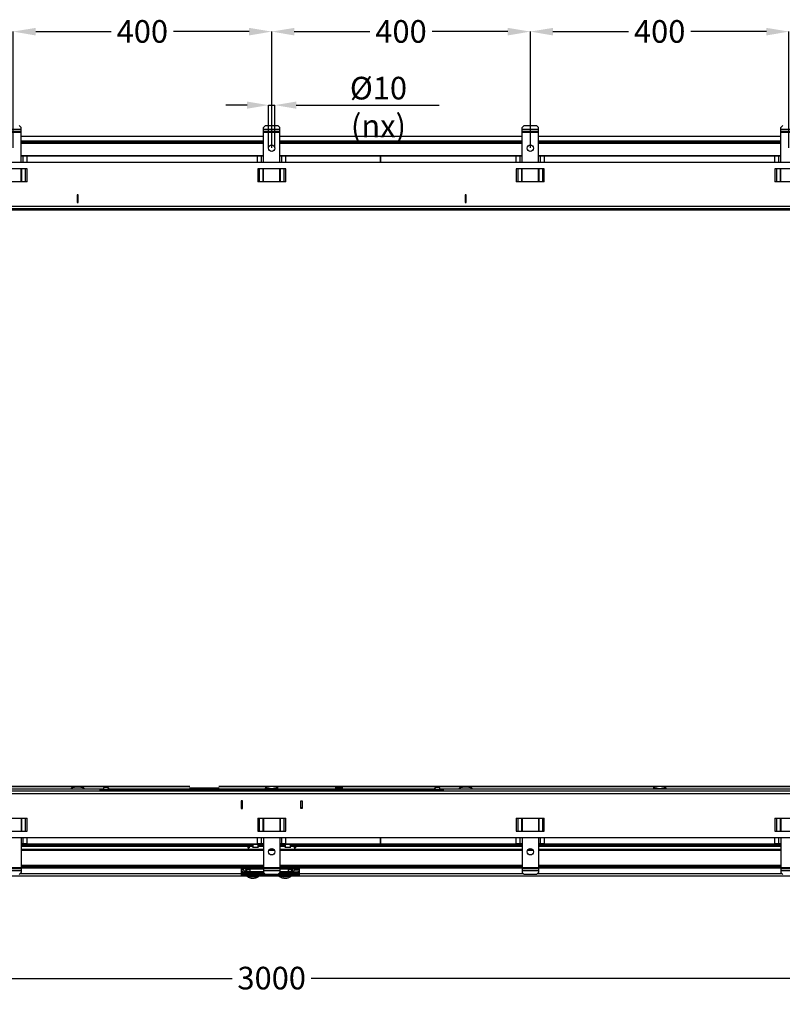
# Model space of a CAD drawing. Units: millimetres. Extents: x 5134 to 5718, y 1140 to 1550.
# Drawn here: x 5280 to 5398, y 1287 to 1440 of the extents above; entities that cross this region are included whole.
import ezdxf

# ---------------------------------------------------------------- set-up
doc = ezdxf.new("R2010")
doc.units = ezdxf.units.MM
doc.styles.add('SLDTEXTSTYLE1', font='TXT', dxfattribs={"width": 0.75})
doc.styles.get("Standard").update_dxf_attribs({"font": 'arial.ttf'})
doc.dimstyles.new('SLDDIMSTYLE0', dxfattribs={"dimtxt": 3.5, "dimasz": 3.5, "dimexe": 0, "dimexo": 0.0625, "dimgap": 0.875, "dimtad": 1, "dimdec": 1, "dimlfac": 10, "dimrnd": 1e-09, "dimzin": 12, "dimdsep": 46, "dimtxsty": 'Standard', "dimsah": 1, "dimcen": 0.09, "dimadec": 0, "dimazin": 0, "dimtfac": 1, "dimtdec": 1, "dimtofl": 0, "dimtmove": 2, "dimatfit": 3, "dimfxl": 1, "dimtolj": 1, "dimtzin": 0, "dimarcsym": 0})
doc.dimstyles.new('SLDDIMSTYLE4', dxfattribs={"dimtxt": 3.5, "dimasz": 3.5, "dimexe": 0, "dimexo": 0.0625, "dimgap": 0.875, "dimtad": 1, "dimdec": 1, "dimlfac": 10, "dimrnd": 1e-09, "dimzin": 12, "dimdsep": 46, "dimtxsty": 'Standard', "dimsah": 1, "dimcen": 0.09, "dimadec": 0, "dimazin": 0, "dimtfac": 1, "dimtdec": 1, "dimtofl": 0, "dimtmove": 2, "dimatfit": 3, "dimfxl": 1, "dimtolj": 1, "dimtzin": 0, "dimarcsym": 0})
doc.dimstyles.new('SLDDIMSTYLE5', dxfattribs={"dimtxt": 3.5, "dimasz": 3.302, "dimexe": 0, "dimexo": 0.0625, "dimgap": 0.875, "dimtad": 1, "dimlfac": 10, "dimrnd": 1e-09, "dimzin": 12, "dimdsep": 46, "dimtxsty": 'SLDTEXTSTYLE1', "dimsah": 1, "dimcen": 0.09, "dimadec": 0, "dimazin": 3, "dimtfac": 1, "dimtmove": 0, "dimatfit": 0, "dimfxl": 1, "dimfrac": 2, "dimtolj": 1, "dimtzin": 12, "dimarcsym": 0})

# ---------------------------------------------------------------- blocks, each defined once
blk = doc.blocks.new('*D35')
at = {"color": 0, "linetype": 'Continuous', "lineweight": -2, "transparency": 16777216}
for p, q in [((5169.26, 1320.35), (5169.26, 1291.43)), ((5469.26, 1320.35), (5469.26, 1291.43)), ((5172.76, 1291.43), (5313.16, 1291.43)), ((5465.76, 1291.43), (5325.35, 1291.43))]:
    blk.add_line(p, q, dxfattribs=at)
at = {"color": 0, "linetype": 'Continuous', "transparency": 16777216}
for points in [[(5172.76, 1292.01), (5172.76, 1290.85), (5169.26, 1291.43)], [(5465.76, 1292.01), (5465.76, 1290.85), (5469.26, 1291.43)]]:
    blk.add_solid(points, dxfattribs=at)
at = {"layer": 'Defpoints', "color": 0, "linetype": 'Continuous', "transparency": 16777216}
for p in [(5169.26, 1320.41), (5469.26, 1320.41), (5469.26, 1291.43)]:
    blk.add_point(p, dxfattribs=at)
at = {"color": 0, "linetype": 'Continuous', "lineweight": 25, "transparency": 16777216, "insert": (5319.26, 1293.22), "char_height": 3.5, "attachment_point": 2}
blk.add_mtext('\\A1;3000', dxfattribs=at)
blk = doc.blocks.new('*D38')
at = {"color": 0, "linetype": 'Continuous', "lineweight": -2, "transparency": 16777216}
for p, q in [((5319.26, 1419.87), (5319.26, 1437.83)), ((5322.76, 1437.83), (5334.45, 1437.83)), ((5355.76, 1437.83), (5344.06, 1437.83)), ((5359.26, 1419.87), (5359.26, 1437.83))]:
    blk.add_line(p, q, dxfattribs=at)
at = {"color": 0, "linetype": 'Continuous', "transparency": 16777216}
for points in [[(5322.76, 1438.41), (5322.76, 1437.24), (5319.26, 1437.83)], [(5355.76, 1438.41), (5355.76, 1437.24), (5359.26, 1437.83)]]:
    blk.add_solid(points, dxfattribs=at)
at = {"layer": 'Defpoints', "color": 0, "linetype": 'Continuous', "transparency": 16777216}
for p in [(5359.26, 1437.83), (5319.26, 1419.81), (5359.26, 1419.81)]:
    blk.add_point(p, dxfattribs=at)
at = {"color": 0, "linetype": 'Continuous', "lineweight": 25, "transparency": 16777216, "insert": (5339.26, 1439.61), "char_height": 3.5, "attachment_point": 2}
blk.add_mtext('\\A1;400', dxfattribs=at)
blk = doc.blocks.new('*D39')
at = {"color": 0, "linetype": 'Continuous', "lineweight": -2, "transparency": 16777216}
for p, q in [((5279.26, 1419.87), (5279.26, 1437.83)), ((5282.76, 1437.83), (5294.45, 1437.83)), ((5315.76, 1437.83), (5304.06, 1437.83)), ((5319.26, 1419.87), (5319.26, 1437.83))]:
    blk.add_line(p, q, dxfattribs=at)
at = {"color": 0, "linetype": 'Continuous', "transparency": 16777216}
for points in [[(5282.76, 1438.41), (5282.76, 1437.24), (5279.26, 1437.83)], [(5315.76, 1438.41), (5315.76, 1437.24), (5319.26, 1437.83)]]:
    blk.add_solid(points, dxfattribs=at)
at = {"layer": 'Defpoints', "color": 0, "linetype": 'Continuous', "transparency": 16777216}
for p in [(5319.26, 1437.83), (5279.26, 1419.81), (5319.26, 1419.81)]:
    blk.add_point(p, dxfattribs=at)
at = {"color": 0, "linetype": 'Continuous', "lineweight": 25, "transparency": 16777216, "insert": (5299.26, 1439.61), "char_height": 3.5, "attachment_point": 2}
blk.add_mtext('\\A1;400', dxfattribs=at)
blk = doc.blocks.new('*D40')
at = {"color": 0, "linetype": 'Continuous', "lineweight": -2, "transparency": 16777216}
for p, q in [((5315.46, 1426.46), (5312.15, 1426.46)), ((5318.76, 1419.87), (5318.76, 1426.46)), ((5318.76, 1426.46), (5319.76, 1426.46)), ((5319.76, 1419.87), (5319.76, 1426.46)), ((5323.06, 1426.46), (5345.17, 1426.46))]:
    blk.add_line(p, q, dxfattribs=at)
at = {"color": 0, "linetype": 'Continuous', "transparency": 16777216}
for points in [[(5315.46, 1427.01), (5315.46, 1425.91), (5318.76, 1426.46)], [(5323.06, 1427.01), (5323.06, 1425.91), (5319.76, 1426.46)]]:
    blk.add_solid(points, dxfattribs=at)
at = {"layer": 'Defpoints', "color": 0, "linetype": 'Continuous', "transparency": 16777216}
for p in [(5319.76, 1426.46), (5318.76, 1419.81), (5319.76, 1419.81)]:
    blk.add_point(p, dxfattribs=at)
at = {"color": 0, "linetype": 'Continuous', "lineweight": 25, "transparency": 16777216, "insert": (5335.77, 1430.84), "char_height": 3.5, "attachment_point": 2, "style": 'SLDTEXTSTYLE1'}
blk.add_mtext('\\A1;%%c10 (nx)', dxfattribs=at)
blk = doc.blocks.new('*D41')
at = {"color": 0, "linetype": 'Continuous', "lineweight": -2, "transparency": 16777216}
for p, q in [((5359.26, 1419.87), (5359.26, 1437.83)), ((5362.76, 1437.83), (5374.45, 1437.83)), ((5395.76, 1437.83), (5384.06, 1437.83)), ((5399.26, 1419.87), (5399.26, 1437.83))]:
    blk.add_line(p, q, dxfattribs=at)
at = {"color": 0, "linetype": 'Continuous', "transparency": 16777216}
for points in [[(5362.76, 1438.41), (5362.76, 1437.24), (5359.26, 1437.83)], [(5395.76, 1438.41), (5395.76, 1437.24), (5399.26, 1437.83)]]:
    blk.add_solid(points, dxfattribs=at)
at = {"layer": 'Defpoints', "color": 0, "linetype": 'Continuous', "transparency": 16777216}
for p in [(5399.26, 1437.83), (5359.26, 1419.81), (5399.26, 1419.81)]:
    blk.add_point(p, dxfattribs=at)
at = {"color": 0, "linetype": 'Continuous', "lineweight": 25, "transparency": 16777216, "insert": (5379.26, 1439.61), "char_height": 3.5, "attachment_point": 2}
blk.add_mtext('\\A1;400', dxfattribs=at)
blk = doc.blocks.new('*D62')
at = {"color": 0, "lineweight": -2, "transparency": 16777216}
for p, q in [((5159.86, 1365.35), (5159.86, 1277.87)), ((5478.66, 1365.35), (5478.66, 1277.87)), ((5163.36, 1277.87), (5475.16, 1277.87))]:
    blk.add_line(p, q, dxfattribs=at)
at = {"color": 0, "transparency": 16777216}
for points in [[(5163.36, 1278.45), (5163.36, 1277.28), (5159.86, 1277.87)], [(5475.16, 1278.45), (5475.16, 1277.28), (5478.66, 1277.87)]]:
    blk.add_solid(points, dxfattribs=at)
at = {"layer": 'Defpoints', "color": 0, "transparency": 16777216}
for p in [(5159.86, 1365.41), (5478.66, 1365.41), (5478.66, 1277.87)]:
    blk.add_point(p, dxfattribs=at)
at = {"color": 0, "transparency": 16777216, "insert": (5319.26, 1280.53), "char_height": 3.5, "attachment_point": 5}
blk.add_mtext('\\A1;3188', dxfattribs=at)

msp = doc.modelspace()

# ---------------------------------------------------------------- linework, layer by layer
at = {"color": 7, "linetype": 'Continuous', "lineweight": 25}
for p, q in [((5278.0074, 1422.7449), (5280.5074, 1422.7449)), ((5278.0074, 1422.4267), (5280.5074, 1422.4267)), ((5278.0074, 1422.3232), (5280.5074, 1422.3232)), ((5278.0074, 1422.2878), (5280.5074, 1422.2878)), ((5280.5074, 1423.0085), (5280.2074, 1423.3085)), ((5280.5074, 1422.7449), (5280.5074, 1423.0085)), ((5280.5074, 1422.4267), (5280.5074, 1422.7449)), ((5280.5074, 1422.3232), (5280.5074, 1422.4267)), ((5280.5074, 1422.2878), (5280.5074, 1422.3232)), ((5280.5074, 1417.6085), (5280.5074, 1422.2878)), ((5318.3074, 1423.3085), (5318.0074, 1423.0085)), ((5318.0074, 1422.7449), (5318.0074, 1423.0085)), ((5318.0074, 1422.4267), (5318.0074, 1422.7449)), ((5318.0074, 1422.7449), (5320.5074, 1422.7449)), ((5318.0074, 1422.4267), (5320.5074, 1422.4267)), ((5318.0074, 1422.3232), (5318.0074, 1422.4267)), ((5318.0074, 1422.3232), (5320.5074, 1422.3232)), ((5318.0074, 1422.2878), (5318.0074, 1422.3232)), ((5318.0074, 1422.2878), (5320.5074, 1422.2878)), ((5318.0074, 1417.6085), (5318.0074, 1422.2878)), ((5318.3074, 1423.3085), (5320.2074, 1423.3085)), ((5320.5074, 1423.0085), (5320.2074, 1423.3085)), ((5320.5074, 1422.7449), (5320.5074, 1423.0085)), ((5320.5074, 1422.4267), (5320.5074, 1422.7449)), ((5320.5074, 1422.3232), (5320.5074, 1422.4267)), ((5320.5074, 1422.2878), (5320.5074, 1422.3232)), ((5320.5074, 1417.6085), (5320.5074, 1422.2878)), ((5358.3074, 1423.3085), (5358.0074, 1423.0085)), ((5358.0074, 1422.7449), (5358.0074, 1423.0085)), ((5358.0074, 1422.4267), (5358.0074, 1422.7449)), ((5358.0074, 1422.7449), (5360.5074, 1422.7449)), ((5358.0074, 1422.4267), (5360.5074, 1422.4267)), ((5358.0074, 1422.3232), (5358.0074, 1422.4267)), ((5358.0074, 1422.3232), (5360.5074, 1422.3232)), ((5358.0074, 1422.2878), (5358.0074, 1422.3232)), ((5358.0074, 1422.2878), (5360.5074, 1422.2878)), ((5358.0074, 1417.6085), (5358.0074, 1422.2878)), ((5358.3074, 1423.3085), (5360.2074, 1423.3085)), ((5360.5074, 1423.0085), (5360.2074, 1423.3085)), ((5360.5074, 1422.7449), (5360.5074, 1423.0085)), ((5360.5074, 1422.4267), (5360.5074, 1422.7449)), ((5360.5074, 1422.3232), (5360.5074, 1422.4267)), ((5360.5074, 1422.2878), (5360.5074, 1422.3232)), ((5360.5074, 1417.6085), (5360.5074, 1422.2878)), ((5398.3074, 1423.3085), (5398.0074, 1423.0085)), ((5398.0074, 1422.7449), (5398.0074, 1423.0085)), ((5398.0074, 1422.4267), (5398.0074, 1422.7449)), ((5398.0074, 1422.7449), (5400.5074, 1422.7449)), ((5398.0074, 1422.4267), (5400.5074, 1422.4267)), ((5398.0074, 1422.3232), (5398.0074, 1422.4267)), ((5398.0074, 1422.3232), (5400.5074, 1422.3232)), ((5398.0074, 1422.2878), (5398.0074, 1422.3232)), ((5398.0074, 1422.2878), (5400.5074, 1422.2878)), ((5398.0074, 1417.6085), (5398.0074, 1422.2878)), ((5318.0074, 1421.5977), (5280.5074, 1421.5977)), ((5318.0074, 1421.5962), (5280.5074, 1421.5962)), ((5318.0074, 1420.907), (5280.5074, 1420.907)), ((5280.5074, 1420.9054), (5318.0074, 1420.9054)), ((5280.5074, 1420.791), (5318.0074, 1420.791)), ((5280.5074, 1420.5917), (5318.0074, 1420.5917)), ((5358.0074, 1421.5977), (5320.5074, 1421.5977)), ((5358.0074, 1421.5962), (5320.5074, 1421.5962)), ((5358.0074, 1420.907), (5320.5074, 1420.907)), ((5320.5074, 1420.9054), (5358.0074, 1420.9054)), ((5320.5074, 1420.791), (5358.0074, 1420.791)), ((5320.5074, 1420.5917), (5358.0074, 1420.5917)), ((5398.0074, 1421.5977), (5360.5074, 1421.5977)), ((5398.0074, 1421.5962), (5360.5074, 1421.5962)), ((5398.0074, 1420.907), (5360.5074, 1420.907)), ((5360.5074, 1420.9054), (5398.0074, 1420.9054)), ((5360.5074, 1420.791), (5398.0074, 1420.791)), ((5360.5074, 1420.5917), (5398.0074, 1420.5917)), ((5469.9574, 1417.6085), (5168.5574, 1417.6085)), ((5280.5074, 1418.6461), (5318.0074, 1418.6461)), ((5318.0074, 1418.6185), (5280.5074, 1418.6185)), ((5280.8331, 1418.6085), (5280.5074, 1418.6085)), ((5281.4574, 1418.6085), (5280.8331, 1418.6085)), ((5280.8331, 1417.6085), (5280.8331, 1418.6085)), ((5281.4574, 1417.6085), (5281.4574, 1418.6085)), ((5281.4574, 1418.6085), (5317.0574, 1418.6085)), ((5317.0574, 1417.6085), (5317.0574, 1418.6085)), ((5317.6816, 1418.6085), (5317.0574, 1418.6085)), ((5318.0074, 1418.6085), (5317.6816, 1418.6085)), ((5317.6816, 1417.6085), (5317.6816, 1418.6085)), ((5320.5074, 1418.6461), (5358.0074, 1418.6461)), ((5358.0074, 1418.6185), (5320.5074, 1418.6185)), ((5320.8331, 1418.6085), (5320.5074, 1418.6085)), ((5321.4574, 1418.6085), (5320.8331, 1418.6085)), ((5320.8331, 1417.6085), (5320.8331, 1418.6085)), ((5321.4574, 1417.6085), (5321.4574, 1418.6085)), ((5321.4574, 1418.6085), (5336.0524, 1418.6085)), ((5336.0624, 1418.6085), (5336.0524, 1418.6085)), ((5336.0524, 1418.6085), (5336.0524, 1417.6085)), ((5336.0524, 1418.5289), (5336.0624, 1418.5289)), ((5336.0624, 1418.6085), (5357.0574, 1418.6085)), ((5336.0624, 1418.6085), (5336.0624, 1417.6085)), ((5357.0574, 1417.6085), (5357.0574, 1418.6085)), ((5357.6816, 1418.6085), (5357.0574, 1418.6085)), ((5358.0074, 1418.6085), (5357.6816, 1418.6085)), ((5357.6816, 1417.6085), (5357.6816, 1418.6085)), ((5360.5074, 1418.6461), (5398.0074, 1418.6461)), ((5398.0074, 1418.6185), (5360.5074, 1418.6185)), ((5360.8331, 1418.6085), (5360.5074, 1418.6085)), ((5361.4574, 1418.6085), (5360.8331, 1418.6085)), ((5360.8331, 1417.6085), (5360.8331, 1418.6085)), ((5361.4574, 1417.6085), (5361.4574, 1418.6085)), ((5361.4574, 1418.6085), (5397.0574, 1418.6085)), ((5397.0574, 1417.6085), (5397.0574, 1418.6085)), ((5397.6816, 1418.6085), (5397.0574, 1418.6085)), ((5398.0074, 1418.6085), (5397.6816, 1418.6085)), ((5397.6816, 1417.6085), (5397.6816, 1418.6085)), ((5281.4231, 1416.6085), (5277.0917, 1416.6085)), ((5280.5074, 1414.6085), (5280.5074, 1416.6085)), ((5280.616, 1414.6085), (5280.616, 1416.6085)), ((5281.1402, 1416.6085), (5281.1402, 1414.6085)), ((5281.4231, 1414.6085), (5281.4231, 1416.6085)), ((5321.4231, 1416.6085), (5317.0917, 1416.6085)), ((5317.0917, 1416.6085), (5317.0917, 1414.6085)), ((5317.3745, 1414.6085), (5317.3745, 1416.6085)), ((5317.8988, 1416.6085), (5317.8988, 1414.6085)), ((5318.0074, 1414.6085), (5318.0074, 1416.6085)), ((5320.5074, 1414.6085), (5320.5074, 1416.6085)), ((5320.616, 1414.6085), (5320.616, 1416.6085)), ((5321.1402, 1416.6085), (5321.1402, 1414.6085)), ((5321.4231, 1414.6085), (5321.4231, 1416.6085)), ((5361.4231, 1416.6085), (5357.0917, 1416.6085)), ((5357.0917, 1416.6085), (5357.0917, 1414.6085)), ((5357.3745, 1414.6085), (5357.3745, 1416.6085)), ((5357.8988, 1416.6085), (5357.8988, 1414.6085)), ((5358.0074, 1414.6085), (5358.0074, 1416.6085)), ((5360.5074, 1414.6085), (5360.5074, 1416.6085)), ((5360.616, 1414.6085), (5360.616, 1416.6085)), ((5361.1402, 1416.6085), (5361.1402, 1414.6085)), ((5361.4231, 1414.6085), (5361.4231, 1416.6085)), ((5401.4231, 1416.6085), (5397.0917, 1416.6085)), ((5397.0917, 1416.6085), (5397.0917, 1414.6085)), ((5397.3745, 1414.6085), (5397.3745, 1416.6085)), ((5397.8988, 1416.6085), (5397.8988, 1414.6085)), ((5398.0074, 1414.6085), (5398.0074, 1416.6085)), ((5281.4231, 1414.6085), (5277.0917, 1414.6085)), ((5321.4231, 1414.6085), (5317.0917, 1414.6085)), ((5361.4231, 1414.6085), (5357.0917, 1414.6085)), ((5401.4231, 1414.6085), (5397.0917, 1414.6085)), ((5289.3574, 1412.6085), (5289.1574, 1412.6085)), ((5289.1574, 1412.6085), (5289.1574, 1411.4085)), ((5289.1574, 1412.5085), (5289.3574, 1412.5085)), ((5289.1574, 1411.5085), (5289.3574, 1411.5085)), ((5289.3574, 1411.4085), (5289.3574, 1412.6085)), ((5349.3574, 1412.6085), (5349.1574, 1412.6085)), ((5349.1574, 1412.6085), (5349.1574, 1411.4085)), ((5349.1574, 1412.5085), (5349.3574, 1412.5085)), ((5349.1574, 1411.5085), (5349.3574, 1411.5085)), ((5349.3574, 1411.4085), (5349.3574, 1412.6085)), ((5469.6574, 1410.8085), (5168.8574, 1410.8085)), ((5469.2574, 1410.4085), (5169.2574, 1410.4085)), ((5169.2574, 1410.297), (5469.2574, 1410.297)), ((5289.1574, 1411.4085), (5289.3574, 1411.4085)), ((5313.2574, 1410.4085), (5313.2574, 1410.3885)), ((5313.2574, 1410.3885), (5325.2574, 1410.3885)), ((5325.2574, 1410.4085), (5325.2574, 1410.3885)), ((5349.1574, 1411.4085), (5349.3574, 1411.4085)), ((5169.2574, 1320.4085), (5469.2574, 1320.4085)), ((5293.1574, 1320.6775), (5174.4008, 1320.6775)), ((5306.5853, 1321.0819), (5174.4574, 1321.0819)), ((5306.5853, 1321.0261), (5259.8059, 1321.0261)), ((5292.7574, 1320.4085), (5292.7574, 1320.6085)), ((5292.7574, 1320.6085), (5293.6574, 1320.6085)), ((5293.1574, 1320.7085), (5293.1574, 1320.6085)), ((5293.1574, 1320.7085), (5294.1574, 1320.7085)), ((5293.4074, 1320.9835), (5293.9074, 1320.9835)), ((5293.6574, 1320.6085), (5293.6574, 1320.4085)), ((5293.6574, 1320.6085), (5318.7574, 1320.6085)), ((5294.1574, 1320.6085), (5294.1574, 1320.7085)), ((5344.3574, 1320.6775), (5294.1574, 1320.6775)), ((5306.5853, 1320.9166), (5311.0853, 1320.9166)), ((5306.5853, 1320.9166), (5306.5853, 1320.7762)), ((5306.5853, 1320.7762), (5311.0853, 1320.7762)), ((5464.0574, 1321.0819), (5311.0853, 1321.0819)), ((5318.7088, 1321.0261), (5311.0853, 1321.0261)), ((5311.0853, 1320.7762), (5311.0853, 1320.9166)), ((5318.7574, 1320.4085), (5318.7574, 1320.6085)), ((5319.7574, 1320.6085), (5318.7574, 1320.6085)), ((5319.7574, 1320.6085), (5344.8574, 1320.6085)), ((5319.7574, 1320.4085), (5319.7574, 1320.6085)), ((5378.7088, 1321.0261), (5319.8059, 1321.0261)), ((5344.3574, 1320.7085), (5344.3574, 1320.6085)), ((5344.3574, 1320.7085), (5345.3574, 1320.7085)), ((5344.6074, 1320.9835), (5345.1066, 1320.9835)), ((5344.8574, 1320.4085), (5344.8574, 1320.6085)), ((5344.8574, 1320.6085), (5345.7574, 1320.6085)), ((5345.1066, 1320.9835), (5345.1074, 1320.9835)), ((5345.3574, 1320.6085), (5345.3574, 1320.7085)), ((5464.114, 1320.6775), (5345.3574, 1320.6775)), ((5345.7574, 1320.6085), (5345.7574, 1320.4085)), ((5464.0574, 1321.0261), (5379.8059, 1321.0261)), ((5168.8574, 1320.0085), (5469.6574, 1320.0085)), ((5314.7574, 1318.9085), (5314.5574, 1318.9085)), ((5314.5574, 1318.9085), (5314.5574, 1317.7085)), ((5314.7574, 1318.8085), (5314.5574, 1318.8085)), ((5314.7574, 1317.7085), (5314.7574, 1318.9085)), ((5323.7574, 1318.9085), (5323.9574, 1318.9085)), ((5323.7574, 1317.7085), (5323.7574, 1318.9085)), ((5323.9574, 1318.8085), (5323.7574, 1318.8085)), ((5323.9574, 1318.9085), (5323.9574, 1317.7085)), ((5314.7574, 1317.8085), (5314.5574, 1317.8085)), ((5314.5574, 1317.7085), (5314.7574, 1317.7085)), ((5323.9574, 1317.8085), (5323.7574, 1317.8085)), ((5323.9574, 1317.7085), (5323.7574, 1317.7085)), ((5277.0917, 1316.2085), (5281.4231, 1316.2085)), ((5280.5074, 1316.2085), (5280.5074, 1314.2085)), ((5280.616, 1314.2085), (5280.616, 1316.2085)), ((5281.1402, 1316.2085), (5281.1402, 1314.2085)), ((5281.4231, 1314.2085), (5281.4231, 1316.2085)), ((5317.0917, 1316.2085), (5321.4231, 1316.2085)), ((5317.0917, 1316.2085), (5317.0917, 1314.2085)), ((5317.3745, 1314.2085), (5317.3745, 1316.2085)), ((5317.8988, 1316.2085), (5317.8988, 1314.2085)), ((5318.0074, 1316.2085), (5318.0074, 1314.2085)), ((5320.5074, 1316.2085), (5320.5074, 1314.2085)), ((5320.616, 1314.2085), (5320.616, 1316.2085)), ((5321.1402, 1316.2085), (5321.1402, 1314.2085)), ((5321.4231, 1314.2085), (5321.4231, 1316.2085)), ((5357.0917, 1316.2085), (5361.4231, 1316.2085)), ((5357.0917, 1316.2085), (5357.0917, 1314.2085)), ((5357.3745, 1314.2085), (5357.3745, 1316.2085)), ((5357.8988, 1316.2085), (5357.8988, 1314.2085)), ((5358.0074, 1316.2085), (5358.0074, 1314.2085)), ((5360.5074, 1316.2085), (5360.5074, 1314.2085)), ((5360.616, 1314.2085), (5360.616, 1316.2085)), ((5361.1402, 1316.2085), (5361.1402, 1314.2085)), ((5361.4231, 1314.2085), (5361.4231, 1316.2085)), ((5397.0917, 1316.2085), (5401.4231, 1316.2085)), ((5397.0917, 1316.2085), (5397.0917, 1314.2085)), ((5397.3745, 1314.2085), (5397.3745, 1316.2085)), ((5397.8988, 1316.2085), (5397.8988, 1314.2085)), ((5398.0074, 1316.2085), (5398.0074, 1314.2085)), ((5277.0917, 1314.2085), (5281.4231, 1314.2085)), ((5317.0917, 1314.2085), (5321.4231, 1314.2085)), ((5357.0917, 1314.2085), (5361.4231, 1314.2085)), ((5397.0917, 1314.2085), (5401.4231, 1314.2085)), ((5168.5574, 1313.2085), (5469.9574, 1313.2085)), ((5280.5074, 1313.2085), (5280.5074, 1308.5292)), ((5280.8331, 1312.2085), (5280.8331, 1313.2085)), ((5281.4574, 1312.2085), (5281.4574, 1313.2085)), ((5317.0574, 1312.2085), (5317.0574, 1313.2085)), ((5317.6816, 1312.2085), (5317.6816, 1313.2085)), ((5318.0074, 1313.2085), (5318.0074, 1308.5292)), ((5320.5074, 1313.2085), (5320.5074, 1308.5292)), ((5320.8331, 1312.2085), (5320.8331, 1313.2085)), ((5321.4574, 1312.2085), (5321.4574, 1313.2085)), ((5336.0524, 1313.2085), (5336.0524, 1312.2085)), ((5336.0624, 1313.2085), (5336.0624, 1312.2085)), ((5357.0574, 1312.2085), (5357.0574, 1313.2085)), ((5357.6816, 1312.2085), (5357.6816, 1313.2085)), ((5358.0074, 1313.2085), (5358.0074, 1308.5292)), ((5360.5074, 1313.2085), (5360.5074, 1308.5292)), ((5360.8331, 1312.2085), (5360.8331, 1313.2085)), ((5361.4574, 1312.2085), (5361.4574, 1313.2085)), ((5397.0574, 1312.2085), (5397.0574, 1313.2085)), ((5397.6816, 1312.2085), (5397.6816, 1313.2085)), ((5398.0074, 1313.2085), (5398.0074, 1308.5292)), ((5280.8331, 1312.2085), (5280.5074, 1312.2085)), ((5280.5074, 1312.1985), (5318.0074, 1312.1985)), ((5315.5574, 1312.0231), (5280.5074, 1312.0231)), ((5315.5574, 1311.8064), (5280.5074, 1311.8064)), ((5318.0074, 1311.37), (5280.5074, 1311.37)), ((5318.0074, 1311.201), (5280.5074, 1311.201)), ((5281.4574, 1312.2085), (5280.8331, 1312.2085)), ((5281.4574, 1312.2085), (5317.0574, 1312.2085)), ((5315.5574, 1312.1985), (5315.5574, 1311.6358)), ((5315.5574, 1311.6358), (5315.7574, 1311.6358)), ((5315.7574, 1312.1985), (5315.7574, 1311.6358)), ((5316.3574, 1312.0231), (5315.7574, 1312.0231)), ((5316.3574, 1311.8064), (5315.7574, 1311.8064)), ((5316.3574, 1312.1985), (5316.3574, 1311.6969)), ((5317.6816, 1312.2085), (5317.0574, 1312.2085)), ((5317.1574, 1311.6969), (5317.1574, 1312.1985)), ((5318.0074, 1312.0231), (5317.1574, 1312.0231)), ((5318.0074, 1311.8064), (5317.1574, 1311.8064)), ((5318.0074, 1312.2085), (5317.6816, 1312.2085)), ((5319.7189, 1311.201), (5318.7959, 1311.201)), ((5319.6028, 1311.37), (5318.912, 1311.37)), ((5320.8331, 1312.2085), (5320.5074, 1312.2085)), ((5320.5074, 1312.1985), (5358.0074, 1312.1985)), ((5321.3574, 1312.0231), (5320.5074, 1312.0231)), ((5321.3574, 1311.8064), (5320.5074, 1311.8064)), ((5358.0074, 1311.37), (5320.5074, 1311.37)), ((5358.0074, 1311.201), (5320.5074, 1311.201)), ((5321.4574, 1312.2085), (5320.8331, 1312.2085)), ((5321.3574, 1312.1985), (5321.3574, 1311.6969)), ((5321.4574, 1312.2085), (5336.0524, 1312.2085)), ((5322.1574, 1311.6969), (5322.1574, 1312.1985)), ((5322.7574, 1312.0231), (5322.1574, 1312.0231)), ((5322.7574, 1311.8064), (5322.1574, 1311.8064)), ((5322.7574, 1312.1985), (5322.7574, 1311.6358)), ((5322.7574, 1311.6358), (5322.9574, 1311.6358)), ((5322.9574, 1312.1985), (5322.9574, 1311.6358)), ((5358.0074, 1312.0231), (5322.9574, 1312.0231)), ((5358.0074, 1311.8064), (5322.9574, 1311.8064)), ((5336.0524, 1312.2085), (5336.0624, 1312.2085)), ((5336.0624, 1312.2085), (5357.0574, 1312.2085)), ((5357.6816, 1312.2085), (5357.0574, 1312.2085)), ((5358.0074, 1312.2085), (5357.6816, 1312.2085)), ((5359.7189, 1311.201), (5358.7959, 1311.201)), ((5359.6028, 1311.37), (5358.912, 1311.37)), ((5360.8331, 1312.2085), (5360.5074, 1312.2085)), ((5360.5074, 1312.1985), (5398.0074, 1312.1985)), ((5398.0074, 1312.0231), (5360.5074, 1312.0231)), ((5398.0074, 1311.8064), (5360.5074, 1311.8064)), ((5398.0074, 1311.37), (5360.5074, 1311.37)), ((5398.0074, 1311.201), (5360.5074, 1311.201)), ((5361.4574, 1312.2085), (5360.8331, 1312.2085)), ((5361.4574, 1312.2085), (5397.0574, 1312.2085)), ((5397.6816, 1312.2085), (5397.0574, 1312.2085)), ((5398.0074, 1312.2085), (5397.6816, 1312.2085)), ((5280.5074, 1308.5292), (5278.0074, 1308.5292)), ((5280.5074, 1308.4939), (5278.0074, 1308.4939)), ((5280.5074, 1308.3903), (5278.0074, 1308.3903)), ((5280.5074, 1308.0721), (5278.0074, 1308.0721)), ((5318.0074, 1308.8814), (5280.5074, 1308.8814)), ((5318.0074, 1308.7969), (5280.5074, 1308.7969)), ((5318.0074, 1308.6824), (5280.5074, 1308.6824)), ((5280.5074, 1308.5292), (5280.5074, 1308.4939)), ((5280.5074, 1308.4939), (5280.5074, 1308.3903)), ((5318.0074, 1308.4832), (5280.5074, 1308.4832)), ((5280.5074, 1308.3903), (5280.5074, 1308.0721)), ((5280.5074, 1308.0721), (5280.5074, 1307.8085)), ((5314.5574, 1308.4832), (5314.5574, 1307.671)), ((5314.5574, 1308.4243), (5314.8574, 1308.4243)), ((5314.5574, 1308.2076), (5314.9042, 1308.2076)), ((5314.5574, 1307.9462), (5314.8074, 1307.9462)), ((5314.8074, 1307.9462), (5314.8074, 1307.92)), ((5314.8074, 1307.92), (5318.0074, 1307.92)), ((5314.8074, 1307.7208), (5314.8074, 1307.92)), ((5314.8574, 1308.4181), (5314.8574, 1308.4832)), ((5315.1574, 1308.4181), (5314.8574, 1308.4181)), ((5315.1574, 1308.4181), (5315.1574, 1308.4832)), ((5315.2074, 1307.943), (5315.2974, 1308.2281)), ((5315.2974, 1308.2542), (5315.2974, 1308.2281)), ((5315.3574, 1308.2701), (5315.3574, 1308.4368)), ((5315.3574, 1308.4368), (5315.7074, 1308.4368)), ((5315.3574, 1308.2701), (5315.3574, 1307.9712)), ((5315.7074, 1308.353), (5315.7074, 1308.4832)), ((5315.9158, 1308.3028), (5315.7074, 1308.353)), ((5315.7074, 1308.3235), (5315.7149, 1308.3192)), ((5315.8928, 1308.2537), (5315.8928, 1307.9549)), ((5315.8928, 1307.9534), (5318.0074, 1307.9534)), ((5315.9495, 1308.4832), (5315.925, 1308.3446)), ((5315.9542, 1308.4832), (5315.925, 1308.3185)), ((5315.925, 1308.3446), (5315.925, 1308.3185)), ((5318.0074, 1308.3185), (5315.925, 1308.3185)), ((5320.5074, 1308.5292), (5318.0074, 1308.5292)), ((5318.0074, 1308.5292), (5318.0074, 1308.4939)), ((5320.5074, 1308.4939), (5318.0074, 1308.4939)), ((5318.0074, 1308.4939), (5318.0074, 1308.3903)), ((5320.5074, 1308.3903), (5318.0074, 1308.3903)), ((5318.0074, 1308.3903), (5318.0074, 1308.0721)), ((5320.5074, 1308.0721), (5318.0074, 1308.0721)), ((5318.0074, 1308.0721), (5318.0074, 1307.8085)), ((5358.0074, 1308.8814), (5320.5074, 1308.8814)), ((5358.0074, 1308.7969), (5320.5074, 1308.7969)), ((5358.0074, 1308.6824), (5320.5074, 1308.6824)), ((5320.5074, 1308.5292), (5320.5074, 1308.4939)), ((5320.5074, 1308.4939), (5320.5074, 1308.3903)), ((5358.0074, 1308.4832), (5320.5074, 1308.4832)), ((5320.5074, 1308.3903), (5320.5074, 1308.0721)), ((5321.7897, 1308.3185), (5320.5074, 1308.3185)), ((5320.5074, 1308.0721), (5320.5074, 1307.8085)), ((5320.5074, 1307.9534), (5321.822, 1307.9534)), ((5320.5074, 1307.92), (5323.3074, 1307.92)), ((5321.7897, 1308.3185), (5321.7606, 1308.4832)), ((5321.7897, 1308.3446), (5321.7652, 1308.4832)), ((5321.7897, 1308.3446), (5321.7897, 1308.3185)), ((5321.955, 1308.3461), (5321.7964, 1308.3138)), ((5321.822, 1308.2537), (5321.822, 1307.9549)), ((5321.955, 1308.3461), (5321.955, 1308.4832)), ((5321.9999, 1308.3192), (5322.0001, 1308.3194)), ((5322.0494, 1308.411), (5322.0494, 1308.4832)), ((5322.0494, 1308.4368), (5322.3574, 1308.4368)), ((5322.3574, 1308.4368), (5322.3574, 1308.2701)), ((5322.3574, 1307.9712), (5322.3574, 1308.2701)), ((5322.4174, 1308.2542), (5322.4174, 1308.2281)), ((5322.5074, 1307.943), (5322.4174, 1308.2281)), ((5322.5574, 1308.4181), (5322.5574, 1308.4832)), ((5322.5574, 1308.4181), (5322.8574, 1308.4181)), ((5322.8105, 1308.2076), (5323.5574, 1308.2076)), ((5322.8574, 1308.4181), (5322.8574, 1308.4832)), ((5322.8574, 1308.4243), (5323.5574, 1308.4243)), ((5323.3074, 1307.9462), (5323.5574, 1307.9462)), ((5323.3074, 1307.92), (5323.3074, 1307.9462)), ((5323.3074, 1307.7208), (5323.3074, 1307.92)), ((5323.5574, 1307.671), (5323.5574, 1308.4832)), ((5360.5074, 1308.5292), (5358.0074, 1308.5292)), ((5358.0074, 1308.5292), (5358.0074, 1308.4939)), ((5360.5074, 1308.4939), (5358.0074, 1308.4939)), ((5358.0074, 1308.4939), (5358.0074, 1308.3903)), ((5360.5074, 1308.3903), (5358.0074, 1308.3903)), ((5358.0074, 1308.3903), (5358.0074, 1308.0721)), ((5360.5074, 1308.0721), (5358.0074, 1308.0721)), ((5358.0074, 1308.0721), (5358.0074, 1307.8085)), ((5398.0074, 1308.8814), (5360.5074, 1308.8814)), ((5398.0074, 1308.7969), (5360.5074, 1308.7969)), ((5398.0074, 1308.6824), (5360.5074, 1308.6824)), ((5360.5074, 1308.5292), (5360.5074, 1308.4939)), ((5360.5074, 1308.4939), (5360.5074, 1308.3903)), ((5398.0074, 1308.4832), (5360.5074, 1308.4832)), ((5360.5074, 1308.3903), (5360.5074, 1308.0721)), ((5360.5074, 1308.0721), (5360.5074, 1307.8085)), ((5400.5074, 1308.5292), (5398.0074, 1308.5292)), ((5398.0074, 1308.5292), (5398.0074, 1308.4939)), ((5400.5074, 1308.4939), (5398.0074, 1308.4939)), ((5398.0074, 1308.4939), (5398.0074, 1308.3903)), ((5400.5074, 1308.3903), (5398.0074, 1308.3903)), ((5398.0074, 1308.3903), (5398.0074, 1308.0721)), ((5400.5074, 1308.0721), (5398.0074, 1308.0721)), ((5398.0074, 1308.0721), (5398.0074, 1307.8085)), ((5159.2008, 1307.3058), (5479.3139, 1307.3058)), ((5280.2074, 1307.5085), (5280.5074, 1307.8085)), ((5280.3698, 1307.671), (5314.5574, 1307.671)), ((5314.5574, 1307.7469), (5314.8074, 1307.7469)), ((5314.5574, 1307.671), (5314.5574, 1307.3433)), ((5314.5574, 1307.5246), (5318.2913, 1307.5246)), ((5314.5574, 1307.3433), (5323.5574, 1307.3433)), ((5314.8074, 1307.7208), (5318.0951, 1307.7208)), ((5315.3574, 1307.3058), (5315.3574, 1307.2866)), ((5315.7324, 1307.7208), (5315.7324, 1307.5807)), ((5316.9824, 1307.5807), (5316.9824, 1307.7208)), ((5317.3574, 1307.2866), (5317.3574, 1307.3058)), ((5318.0074, 1307.8085), (5318.3074, 1307.5085)), ((5320.2074, 1307.5085), (5318.3074, 1307.5085)), ((5320.2074, 1307.5085), (5320.5074, 1307.8085)), ((5320.2234, 1307.5246), (5323.5574, 1307.5246)), ((5320.3574, 1307.3058), (5320.3574, 1307.2866)), ((5320.4196, 1307.7208), (5323.3074, 1307.7208)), ((5320.7324, 1307.7208), (5320.7324, 1307.5807)), ((5321.9824, 1307.5807), (5321.9824, 1307.7208)), ((5322.3574, 1307.2866), (5322.3574, 1307.3058)), ((5323.3074, 1307.7469), (5323.5574, 1307.7469)), ((5323.5574, 1307.3433), (5323.5574, 1307.671)), ((5323.5574, 1307.671), (5358.1449, 1307.671)), ((5358.0074, 1307.8085), (5358.3074, 1307.5085)), ((5360.2074, 1307.5085), (5358.3074, 1307.5085)), ((5360.2074, 1307.5085), (5360.5074, 1307.8085)), ((5360.3698, 1307.671), (5398.1449, 1307.671)), ((5398.0074, 1307.8085), (5398.3074, 1307.5085))]:
    msp.add_line(p, q, dxfattribs=at)
at = {"color": 7, "linetype": 'Continuous', "lineweight": 25, "flags": 128}
for points in [[(5288.2891, 1320.83), (5288.2842, 1320.8283), (5288.2583, 1320.8119), (5288.2684, 1320.7953), (5288.3143, 1320.7793), (5288.3942, 1320.7642), (5288.5054, 1320.7508), (5288.6437, 1320.7394), (5288.8042, 1320.7305), (5288.9811, 1320.7245), (5289.168, 1320.7214), (5289.3581, 1320.7215), (5289.5446, 1320.7248), (5289.7206, 1320.731), (5289.88, 1320.74), (5290.0168, 1320.7515), (5290.1262, 1320.7651), (5290.2042, 1320.7802), (5290.248, 1320.7963), (5290.256, 1320.8129), (5290.2278, 1320.8293), (5290.2257, 1320.83)], [(5318.2891, 1320.9172), (5318.2774, 1320.9128), (5318.2574, 1320.8963), (5318.2736, 1320.8798), (5318.3253, 1320.8638), (5318.4107, 1320.849), (5318.5267, 1320.8359), (5318.6691, 1320.8249), (5318.8327, 1320.8165), (5319.0117, 1320.8109), (5319.1996, 1320.8084), (5319.3896, 1320.809), (5319.5748, 1320.8127), (5319.7485, 1320.8195), (5319.9045, 1320.8289), (5320.0371, 1320.8408), (5320.1415, 1320.8547), (5320.214, 1320.87), (5320.2518, 1320.8862), (5320.2538, 1320.9028), (5320.2257, 1320.9172)], [(5329.5878, 1320.9473), (5329.4418, 1320.9442), (5329.3093, 1320.938), (5329.1987, 1320.9291), (5329.1169, 1320.9181), (5329.0691, 1320.9057), (5329.0582, 1320.8926), (5329.085, 1320.8797), (5329.1478, 1320.8678), (5329.2425, 1320.8576), (5329.3634, 1320.8498), (5329.5027, 1320.8449), (5329.6517, 1320.8431), (5329.8011, 1320.8446), (5329.9414, 1320.8493), (5330.064, 1320.8569), (5330.1609, 1320.867), (5330.2262, 1320.8788), (5330.2558, 1320.8916), (5330.2478, 1320.9047), (5330.2027, 1320.9172), (5330.1233, 1320.9283), (5330.0146, 1320.9374), (5329.8835, 1320.9438), (5329.7382, 1320.9472), (5329.5878, 1320.9473)], [(5329.1074, 1320.8954), (5329.1261, 1320.9078), (5329.1811, 1320.9194), (5329.2685, 1320.9293), (5329.3824, 1320.9369), (5329.515, 1320.9417), (5329.6574, 1320.9433), (5329.7997, 1320.9417), (5329.9324, 1320.9369), (5330.0463, 1320.9293), (5330.1337, 1320.9194), (5330.1886, 1320.9078), (5330.2074, 1320.8954), (5330.1886, 1320.883), (5330.1337, 1320.8714), (5330.0463, 1320.8615), (5329.9324, 1320.8539), (5329.7997, 1320.8491), (5329.6574, 1320.8475), (5329.515, 1320.8491), (5329.3824, 1320.8539), (5329.2685, 1320.8615), (5329.1811, 1320.8714), (5329.1261, 1320.883), (5329.1074, 1320.8954)], [(5329.6052, 1320.9343), (5329.4814, 1320.9315), (5329.3718, 1320.9257), (5329.2854, 1320.9175), (5329.2291, 1320.9074), (5329.2075, 1320.8964), (5329.2224, 1320.8853), (5329.2725, 1320.8751), (5329.3538, 1320.8664), (5329.4596, 1320.8602), (5329.5815, 1320.8567), (5329.7096, 1320.8564), (5329.8334, 1320.8593), (5329.9429, 1320.8651), (5330.0293, 1320.8733), (5330.0856, 1320.8833), (5330.1072, 1320.8943), (5330.0924, 1320.9054), (5330.0423, 1320.9157), (5329.961, 1320.9243), (5329.8551, 1320.9306), (5329.7332, 1320.9341), (5329.6052, 1320.9343)], [(5348.2891, 1320.83), (5348.2869, 1320.8293), (5348.2588, 1320.8129), (5348.2668, 1320.7963), (5348.3105, 1320.7802), (5348.3885, 1320.7651), (5348.4979, 1320.7515), (5348.6348, 1320.74), (5348.7941, 1320.731), (5348.9702, 1320.7248), (5349.1567, 1320.7215), (5349.3468, 1320.7214), (5349.5337, 1320.7245), (5349.7106, 1320.7305), (5349.8711, 1320.7394), (5350.0094, 1320.7508), (5350.1206, 1320.7642), (5350.2005, 1320.7793), (5350.2464, 1320.7953), (5350.2565, 1320.8119), (5350.2305, 1320.8283), (5350.2257, 1320.83)], [(5378.2891, 1320.9172), (5378.261, 1320.9028), (5378.2629, 1320.8862), (5378.3008, 1320.87), (5378.3733, 1320.8547), (5378.4777, 1320.8408), (5378.6103, 1320.8289), (5378.7662, 1320.8195), (5378.94, 1320.8127), (5379.1252, 1320.809), (5379.3151, 1320.8084), (5379.503, 1320.8109), (5379.682, 1320.8165), (5379.8457, 1320.8249), (5379.9881, 1320.8359), (5380.1041, 1320.849), (5380.1895, 1320.8638), (5380.2412, 1320.8798), (5380.2573, 1320.8963), (5380.2373, 1320.9128), (5380.2257, 1320.9172)], [(5317.1574, 1311.7329), (5317.1667, 1311.7312), (5317.2028, 1311.7205), (5317.2028, 1311.7093), (5317.1667, 1311.6986), (5317.0975, 1311.6892), (5317.0007, 1311.6819), (5316.8842, 1311.6773), (5316.7574, 1311.6757), (5316.6306, 1311.6773), (5316.5141, 1311.6819), (5316.4173, 1311.6892), (5316.348, 1311.6986), (5316.312, 1311.7093), (5316.312, 1311.7205), (5316.348, 1311.7312), (5316.3574, 1311.7329)], [(5322.1574, 1311.7329), (5322.1667, 1311.7312), (5322.2028, 1311.7205), (5322.2028, 1311.7093), (5322.1667, 1311.6986), (5322.0975, 1311.6892), (5322.0007, 1311.6819), (5321.8842, 1311.6773), (5321.7574, 1311.6757), (5321.6306, 1311.6773), (5321.5141, 1311.6819), (5321.4173, 1311.6892), (5321.348, 1311.6986), (5321.312, 1311.7093), (5321.312, 1311.7205), (5321.348, 1311.7312), (5321.3574, 1311.7329)], [(5315.3574, 1307.2866), (5315.3599, 1307.2804), (5315.3915, 1307.2641), (5315.4579, 1307.2485), (5315.5568, 1307.2344), (5315.6847, 1307.2221), (5315.8369, 1307.2122), (5316.0079, 1307.205), (5316.1916, 1307.2007), (5316.3812, 1307.1995), (5316.5699, 1307.2015), (5316.751, 1307.2065), (5316.9179, 1307.2144), (5317.0645, 1307.225)], [(5317.0618, 1307.2174), (5316.9158, 1307.2069), (5316.7495, 1307.199), (5316.5691, 1307.194), (5316.3811, 1307.192), (5316.1922, 1307.1932), (5316.0092, 1307.1975), (5315.8389, 1307.2047), (5315.6873, 1307.2146), (5315.5599, 1307.2268), (5315.4613, 1307.2409), (5315.3951, 1307.2563), (5315.3673, 1307.2692)], [(5315.7324, 1307.5807), (5315.7505, 1307.5676), (5315.804, 1307.5554), (5315.8896, 1307.5446), (5316.0023, 1307.5359), (5316.1358, 1307.5297), (5316.282, 1307.5266), (5316.4327, 1307.5266), (5316.579, 1307.5297), (5316.7124, 1307.5359), (5316.8252, 1307.5446), (5316.9108, 1307.5554), (5316.9642, 1307.5676), (5316.9824, 1307.5807)], [(5317.0645, 1307.225), (5317.1855, 1307.2378), (5317.2766, 1307.2523), (5317.3345, 1307.2681), (5317.3571, 1307.2845), (5317.3574, 1307.2866)], [(5320.3574, 1307.2866), (5320.3712, 1307.2722), (5320.4204, 1307.2562), (5320.5035, 1307.2413), (5320.6174, 1307.228), (5320.7581, 1307.2169), (5320.9204, 1307.2082), (5321.0986, 1307.2024), (5321.286, 1307.1997), (5321.4761, 1307.2001), (5321.6619, 1307.2036), (5321.8366, 1307.2101), (5321.9941, 1307.2194), (5322.1285, 1307.2311), (5322.2351, 1307.2449), (5322.3099, 1307.2601), (5322.3503, 1307.2763), (5322.3574, 1307.2866)], [(5322.3473, 1307.2691), (5322.3466, 1307.2685), (5322.3063, 1307.2524), (5322.2317, 1307.2372), (5322.1256, 1307.2235), (5321.9917, 1307.2119), (5321.8348, 1307.2026), (5321.6607, 1307.1961), (5321.4757, 1307.1926), (5321.2863, 1307.1922), (5321.0995, 1307.195), (5320.9221, 1307.2007), (5320.7604, 1307.2093), (5320.6202, 1307.2204), (5320.5067, 1307.2336), (5320.424, 1307.2485), (5320.375, 1307.2644), (5320.3674, 1307.2691)], [(5320.7324, 1307.5807), (5320.7505, 1307.5676), (5320.804, 1307.5554), (5320.8896, 1307.5446), (5321.0023, 1307.5359), (5321.1358, 1307.5297), (5321.282, 1307.5266), (5321.4327, 1307.5266), (5321.579, 1307.5297), (5321.7124, 1307.5359), (5321.8252, 1307.5446), (5321.9108, 1307.5554), (5321.9642, 1307.5676), (5321.9824, 1307.5807)]]:
    msp.add_lwpolyline(points, dxfattribs=at)
at = {"color": 7, "linetype": 'Continuous', "lineweight": 25}
for centre in [(5319.2574, 1419.8085), (5359.2574, 1419.8085), (5319.2574, 1311.0085), (5359.2574, 1311.0085)]:
    msp.add_circle(centre, 0.5, dxfattribs=at)
for centre, radius, start, end in [((5289.2574, 1413.273), 3.0262, 259.556107, 280.443893), ((5349.2574, 1413.273), 3.0262, 259.556107, 280.443893), ((5289.2574, 1317.9629), 3.0262, 71.339082, 108.660918), ((5293.6574, 1320.5494), 0.5009, 119.938338, 161.482848), ((5293.6574, 1320.5494), 0.5009, 18.517152, 60.061662), ((5319.2574, 1318.0501), 3.0262, 90.186896, 108.660918), ((5319.2574, 1318.0501), 3.0262, 71.339082, 90.186896), ((5344.8574, 1320.5494), 0.5009, 119.938338, 161.482848), ((5344.8574, 1320.5494), 0.5009, 18.517152, 60.061662), ((5349.2574, 1317.9629), 3.0262, 71.339082, 108.660918), ((5379.2574, 1318.0501), 3.0262, 89.813104, 108.660918), ((5379.2574, 1318.0501), 3.0262, 71.339082, 89.813104), ((5315.3557, 1308.4187), 0.4983, 180.06693, 252.683968), ((5315.3567, 1308.4184), 0.1993, 180.06693, 252.683968), ((5315.3573, 1308.6372), 0.2004, 230.212832, 270.015682), ((5315.5494, 1305.779), 2.4984, 82.100375, 94.408232), ((5315.5494, 1305.4802), 2.4984, 82.100375, 94.408232), ((5315.9379, 1309.0549), 0.7687, 253.134601, 267.989472), ((5321.7838, 1309.0007), 0.7143, 271.764832, 287.809547), ((5322.1653, 1305.779), 2.4984, 85.591768, 97.899625), ((5322.1653, 1305.4802), 2.4984, 85.591768, 97.899625), ((5322.3574, 1308.6372), 0.2004, 269.984318, 309.787168), ((5322.3581, 1308.4184), 0.1993, 287.316032, 359.93307), ((5322.3591, 1308.4187), 0.4983, 287.316032, 359.93307), ((5316.3574, 1316.925), 9.6416, 266.087767, 273.912233), ((5316.3574, 1317.6494), 10.3545, 267.359192, 272.640808), ((5317.0675, 1307.9996), 0.7822, 269.583488, 290.979094), ((5321.3574, 1317.0793), 9.7956, 266.149345, 273.850655), ((5321.3574, 1317.6858), 10.3909, 267.368449, 272.631551)]:
    msp.add_arc(centre, radius, start, end, dxfattribs=at)
for points, knots in [([(5315.3574, 1307.9712), (5315.3281, 1307.9707), (5315.2697, 1307.9697), (5315.2175, 1307.9756), (5315.2107, 1307.9712), (5315.2074, 1307.9691)], [0, 0, 0, 0, 0.34123374, 0.68175264, 1, 1, 1, 1]), ([(5315.3574, 1308.2701), (5315.3409, 1308.2681), (5315.3137, 1308.2648), (5315.3, 1308.2609), (5315.2983, 1308.2564), (5315.2974, 1308.2542)], [0, 0, 0, 0, 0.43050424, 0.71348182, 1, 1, 1, 1]), ([(5315.7074, 1308.353), (5315.7074, 1308.3501), (5315.7074, 1308.3443), (5315.7074, 1308.3371), (5315.7074, 1308.3312), (5315.7074, 1308.3268), (5315.7074, 1308.324), (5315.7074, 1308.3237), (5315.7074, 1308.3235)], [0, 0, 0, 0, 0.16636117, 0.33283682, 0.49972392, 0.66678256, 0.83590535, 1, 1, 1, 1]), ([(5315.8946, 1308.2547), (5315.8967, 1308.2551), (5315.9014, 1308.2559), (5315.9089, 1308.2751), (5315.917, 1308.3059), (5315.9223, 1308.3317), (5315.925, 1308.3446)], [0, 0, 0, 0, 0.20614268, 0.47076178, 0.73538089, 1, 1, 1, 1]), ([(5315.8946, 1307.9586), (5315.8967, 1307.9601), (5315.9014, 1307.9635), (5315.9089, 1308.0402), (5315.917, 1308.1633), (5315.9223, 1308.2668), (5315.925, 1308.3185)], [0, 0, 0, 0, 0.20614268, 0.47076178, 0.73538089, 1, 1, 1, 1]), ([(5321.7897, 1308.3446), (5321.7924, 1308.3317), (5321.7978, 1308.3059), (5321.8059, 1308.2751), (5321.8133, 1308.2559), (5321.8181, 1308.2551), (5321.8202, 1308.2547)], [0, 0, 0, 0, 0.26461911, 0.52923822, 0.79385732, 1, 1, 1, 1]), ([(5322.0022, 1308.3207), (5322.0003, 1308.3195), (5321.9963, 1308.3172), (5321.9904, 1308.3162), (5321.9845, 1308.3169), (5321.9786, 1308.3195), (5321.9727, 1308.3238), (5321.9667, 1308.3298), (5321.9609, 1308.3371), (5321.957, 1308.3431), (5321.955, 1308.3461)], [0, 0, 0, 0, 0.12314709, 0.24650469, 0.37046634, 0.49461323, 0.62063808, 0.74680888, 0.87335447, 1, 1, 1, 1]), ([(5322.0494, 1308.411), (5322.0339, 1308.3715), (5322.0182, 1308.3318), (5322.0023, 1308.3208), (5322.0022, 1308.3207)], [0, 0, 0, 0, 0.993453, 1, 1, 1, 1]), ([(5322.3574, 1308.2701), (5322.3738, 1308.2681), (5322.4011, 1308.2648), (5322.4148, 1308.2609), (5322.4165, 1308.2564), (5322.4174, 1308.2542)], [0, 0, 0, 0, 0.43050424, 0.71348182, 1, 1, 1, 1]), ([(5322.3574, 1307.9712), (5322.3866, 1307.9707), (5322.4451, 1307.9697), (5322.4972, 1307.9756), (5322.5041, 1307.9712), (5322.5074, 1307.9691)], [0, 0, 0, 0, 0.34123374, 0.68175264, 1, 1, 1, 1]), ([(5315.3684, 1307.269), (5315.4114, 1307.237), (5315.4979, 1307.1724), (5315.6372, 1307.095), (5315.777, 1307.033), (5315.9119, 1306.988), (5316.0384, 1306.9573), (5316.1554, 1306.9383), (5316.2711, 1306.9279), (5316.4029, 1306.9254), (5316.5524, 1306.936), (5316.7158, 1306.9645), (5316.8923, 1307.0143), (5317.0689, 1307.0893), (5317.2251, 1307.1769), (5317.3089, 1307.2421), (5317.3436, 1307.2692)], [0, 0, 0, 0, 0.07552736, 0.15196618, 0.22390375, 0.29076203, 0.35192967, 0.40709212, 0.45762063, 0.51545991, 0.59274082, 0.66835499, 0.74872791, 0.85052061, 0.93813836, 1, 1, 1, 1]), ([(5320.3775, 1307.2625), (5320.3828, 1307.258), (5320.431, 1307.2169), (5320.5305, 1307.1545), (5320.6713, 1307.0779), (5320.8105, 1307.0207), (5320.9435, 1306.9792), (5321.0677, 1306.9517), (5321.1828, 1306.9351), (5321.305, 1306.9262), (5321.4093, 1306.9264), (5321.4775, 1306.9315), (5321.4972, 1306.933)], [0, 0, 0, 0, 0.01735004, 0.15910167, 0.29348081, 0.41960212, 0.53639964, 0.64282646, 0.73868064, 0.82825035, 0.95044164, 1, 1, 1, 1]), ([(5321.4972, 1306.933), (5321.5601, 1306.9407), (5321.6697, 1306.9539), (5321.8462, 1306.9998), (5322.0193, 1307.0653), (5322.1918, 1307.1556), (5322.2904, 1307.2279), (5322.3359, 1307.2613)], [0, 0, 0, 0, 0.20809326, 0.36246111, 0.59831233, 0.8149988, 1, 1, 1, 1])]:
    msp.add_open_spline(points, degree=3, knots=knots, dxfattribs=at)
msp.add_open_spline([(5321.7897, 1308.3185), (5321.7924, 1308.2668), (5321.7978, 1308.1634), (5321.8059, 1308.0398), (5321.8139, 1307.9592), (5321.8193, 1307.9563), (5321.822, 1307.9549)], degree=3, dxfattribs=at)

# ---------------------------------------------------------------- dimensions: what is measured, and where the dimension line sits
for base, p1, p2, picture, middle in [((5319.2574, 1437.8253), (5279.2574, 1419.8085), (5319.2574, 1419.8085), '*D39', (5299.2574, 1437.8253)), ((5359.2574, 1437.8253), (5319.2574, 1419.8085), (5359.2574, 1419.8085), '*D38', (5339.2574, 1437.8253)), ((5399.2574, 1437.8253), (5359.2574, 1419.8085), (5399.2574, 1419.8085), '*D41', (5379.2574, 1437.8253)), ((5469.2574, 1291.4306), (5169.2574, 1320.4085), (5469.2574, 1320.4085), '*D35', (5319.2574, 1291.4306))]:
    dim = msp.add_linear_dim(base=base, p1=p1, p2=p2, dimstyle='SLDDIMSTYLE4', dxfattribs=at)
    dim.commit()
    dim.dimension.update_dxf_attribs({"geometry": picture, "text_midpoint": middle, "dimtype": 160})
dim = msp.add_linear_dim(base=(5319.7574, 1426.4633), p1=(5318.7574, 1419.8085), p2=(5319.7574, 1419.8085), text='%%c<> (nx)', dimstyle='SLDDIMSTYLE5', dxfattribs=at)
dim.commit()
dim.dimension.update_dxf_attribs({"geometry": '*D40', "text_midpoint": (5335.7676, 1426.4633), "dimtype": 160})
dim = msp.add_linear_dim(base=(5478.6574, 1277.8675), p1=(5159.8574, 1365.4085), p2=(5478.6574, 1365.4085), dimstyle='SLDDIMSTYLE0')
dim.commit()
dim.dimension.update_dxf_attribs({"geometry": '*D62', "text_midpoint": (5319.2574, 1280.5307)})

doc.saveas('drawing.dxf')
